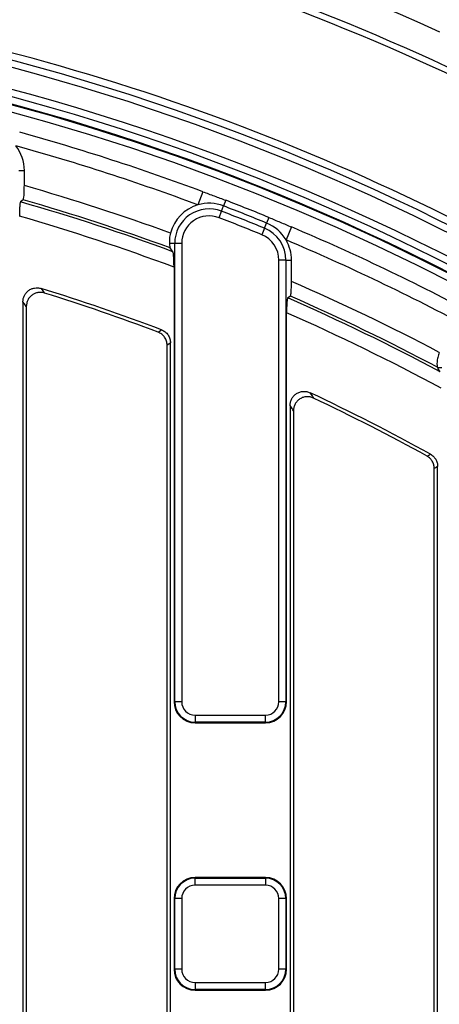
# Model space of a CAD drawing. Units: millimetres. Extents: x 0 to 407, y -4 to 286.
# Drawn here: x 134 to 146, y 206 to 234 of the extents above; entities that cross this region are included whole.
import ezdxf

# ---------------------------------------------------------------- set-up
doc = ezdxf.new("R2010")
doc.units = ezdxf.units.MM

msp = doc.modelspace()

# ---------------------------------------------------------------- linework, layer by layer
at = {"color": 7, "linetype": 'Continuous', "lineweight": 25}
for p, q in [((134.092395, 229.486353), (134.251399, 229.486353)), ((134.251399, 229.054802), (134.251399, 229.486353)), ((139.331039, 228.882227), (139.191465, 228.507629)), ((134.219454, 228.649441), (134.143363, 228.592103)), ((139.864048, 228.328873), (139.921206, 228.47725)), ((139.983066, 228.637834), (139.921206, 228.47725)), ((139.792428, 228.142952), (139.864048, 228.328873)), ((141.087166, 227.842918), (141.147422, 227.990063)), ((141.212636, 228.149315), (141.147422, 227.990063)), ((141.8546, 227.879594), (141.699036, 227.511349)), ((141.087166, 227.842918), (141.011663, 227.658539)), ((138.53044, 227.413468), (138.38174, 227.413468)), ((138.53044, 214.383028), (138.53044, 227.413468)), ((138.729679, 227.413468), (138.53044, 227.413468)), ((138.729679, 227.413468), (138.729679, 214.383028)), ((138.479472, 227.173989), (138.403381, 227.283054)), ((141.497156, 214.383028), (141.497156, 226.935108)), ((141.696395, 226.935108), (141.497156, 226.935108)), ((141.696395, 226.935108), (141.696395, 214.383028)), ((141.696395, 226.935108), (141.855399, 226.935108)), ((141.855399, 226.331117), (141.855399, 226.935108)), ((138.511417, 226.737198), (138.511417, 214.383028)), ((141.823454, 225.910421), (141.747363, 225.860598)), ((134.211417, 225.750743), (134.211417, 192.449618)), ((134.307655, 225.620112), (134.307655, 192.505181)), ((141.715417, 214.383028), (141.715417, 225.43968)), ((138.31518, 190.651558), (138.31518, 224.516666)), ((138.411417, 190.484869), (138.411417, 224.583226)), ((146.13444, 223.874146), (146.017558, 223.874146)), ((141.815417, 222.806468), (141.815417, 190.193163)), ((141.911655, 222.654734), (141.911655, 190.289401)), ((145.91918, 190.289401), (145.91918, 221.013913)), ((146.015417, 190.193163), (146.015417, 221.070755)), ((138.53044, 214.383028), (138.511417, 214.383028)), ((138.729679, 214.383028), (138.53044, 214.383028)), ((141.696395, 214.383028), (141.497156, 214.383028)), ((141.696395, 214.383028), (141.715417, 214.383028)), ((139.111417, 214.00129), (141.115417, 214.00129)), ((139.111417, 214.00129), (139.111417, 213.802051)), ((141.115417, 213.802051), (141.115417, 214.00129)), ((141.115417, 213.802051), (139.111417, 213.802051)), ((139.111417, 213.802051), (139.111417, 213.783028)), ((139.111417, 213.783028), (141.115417, 213.783028)), ((141.115417, 213.802051), (141.115417, 213.783028)), ((139.111417, 209.364006), (139.111417, 209.383028)), ((141.115417, 209.383028), (139.111417, 209.383028)), ((139.111417, 209.164767), (139.111417, 209.364006)), ((139.111417, 209.364006), (141.115417, 209.364006)), ((141.115417, 209.164767), (139.111417, 209.164767)), ((141.115417, 209.364006), (141.115417, 209.383028)), ((141.115417, 209.364006), (141.115417, 209.164767)), ((138.53044, 208.783028), (138.511417, 208.783028)), ((138.511417, 208.783028), (138.511417, 206.779028)), ((138.729679, 208.783028), (138.53044, 208.783028)), ((138.53044, 206.779028), (138.53044, 208.783028)), ((138.729679, 208.783028), (138.729679, 206.779028)), ((141.497156, 206.779028), (141.497156, 208.783028)), ((141.696395, 208.783028), (141.497156, 208.783028)), ((141.696395, 208.783028), (141.696395, 206.779028)), ((141.696395, 208.783028), (141.715417, 208.783028)), ((141.715417, 206.779028), (141.715417, 208.783028)), ((138.53044, 206.779028), (138.511417, 206.779028)), ((138.729679, 206.779028), (138.53044, 206.779028)), ((141.696395, 206.779028), (141.497156, 206.779028)), ((141.696395, 206.779028), (141.715417, 206.779028)), ((139.111417, 206.39729), (141.115417, 206.39729)), ((139.111417, 206.39729), (139.111417, 206.198051)), ((141.115417, 206.198051), (141.115417, 206.39729)), ((141.115417, 206.198051), (139.111417, 206.198051)), ((139.111417, 206.198051), (139.111417, 206.179028)), ((139.111417, 206.179028), (141.115417, 206.179028)), ((141.115417, 206.198051), (141.115417, 206.179028))]:
    msp.add_line(p, q, dxfattribs=at)
at = {"color": 7, "linetype": 'Continuous', "lineweight": 25, "flags": 128}
for points in [[(134.727576, 226.131448), (134.797422, 226.03731), (134.824662, 226.000553)], [(134.307655, 225.620112), (134.254107, 225.692834), (134.211417, 225.750743)], [(138.057099, 224.889591), (138.127002, 224.937619), (138.15376, 224.955992)], [(138.411417, 224.583226), (138.364732, 224.550947), (138.31518, 224.516666)], [(145.712889, 221.362981), (145.782766, 221.40398), (145.809466, 221.419637)], [(146.015417, 221.070755), (145.968346, 221.04296), (145.91918, 221.013913)]]:
    msp.add_lwpolyline(points, dxfattribs=at)
at = {"color": 7, "linetype": 'Continuous', "lineweight": 25}
msp.add_circle((117.303417, 169.763028), 80, dxfattribs=at)
for centre, radius, start, end in [((117.303417, 169.763028), 79.901127, 10.13287622, 171.59144312), ((117.303417, 169.763028), 79.701614, 10.13287622, 171.59144312), ((117.303417, 169.763028), 69.859347, 65.6782923, 81.6817077), ((117.303417, 169.763028), 68.873497, 60.78808853, 84.21191147), ((117.303417, 169.763028), 69.047751, 60.78808853, 84.21191147), ((117.303417, 169.763028), 65.00343, 13.98869655, 168.09241003), ((117.303417, 169.763028), 65.212952, 60.69924744, 84.34642043), ((117.303417, 169.763028), 64.803461, 13.98869655, 168.09241003), ((117.303417, 169.763028), 64.196539, 11.02818702, 171.23700448), ((117.303417, 169.763028), 63.99657, 11.02818702, 171.23700448), ((117.303417, 169.763028), 63.78, 10.84465062, 83.16466115), ((117.303417, 169.763028), 63.089586, 69.56476981, 74.54215599), ((133.111417, 229.486353), 1.139982, 0, 37.8070453), ((117.303417, 169.763028), 62.689829, 69.56476981, 74.54215599), ((117.303417, 169.763028), 61.666429, 69.98536689, 74.04792592), ((117.303417, 169.763028), 61.19186, 69.75348497, 74.02611985), ((117.303417, 169.763028), 61.267951, 69.85554217, 73.97246594), ((139.511417, 227.413468), 1.139982, 106.2998805, 165.1762366), ((139.511417, 227.413468), 1.139982, 68.9324058, 106.2998805), ((117.303417, 169.763028), 62.919982, 67.73087159, 68.93240577), ((117.303417, 169.763028), 63.092313, 67.73087159, 68.93240577), ((117.303417, 169.763028), 60.793382, 69.58277798, 73.9499194), ((139.511417, 227.413468), 0.980977, 68.9324058, 180), ((139.511417, 227.413468), 0.781738, 68.9324058, 180), ((117.303417, 169.763028), 62.760977, 67.73087159, 68.93240577), ((117.303417, 169.763028), 62.561738, 67.73087159, 68.93240577), ((140.715417, 226.935108), 1.139982, 30.3633969, 67.7308716), ((117.303417, 169.763028), 63.089586, 61.78022006, 67.09850754), ((140.715417, 226.935108), 0.781738, 0, 67.7308716), ((140.715417, 226.935108), 0.980977, 0, 67.7308716), ((140.715417, 226.935108), 1.139982, 0, 30.3633969), ((117.303417, 169.763028), 62.689829, 61.78022006, 67.09850754), ((117.303417, 169.763028), 61.666429, 62.20081714, 66.53793648), ((117.303417, 169.763028), 59, 69.30485145, 72.82299022), ((117.303417, 169.763028), 58.903762, 69.36998215, 72.69516488), ((117.303417, 169.763028), 61.267951, 62.06296783, 66.40870323), ((117.303417, 169.763028), 61.19186, 61.94461237, 66.45532497), ((117.303417, 169.763028), 60.793382, 61.71008882, 66.3244582), ((117.303417, 169.763028), 59, 61.10844395, 64.84411844), ((117.303417, 169.763028), 58.903762, 61.16406556, 64.69564319), ((139.111417, 214.383028), 0.6, 180, 270), ((139.111417, 214.383028), 0.580977, 180, 270), ((139.111417, 214.383028), 0.381738, 180, 270), ((141.115417, 214.383028), 0.580977, 270, 0), ((141.115417, 214.383028), 0.381738, 270, 0), ((141.115417, 214.383028), 0.6, 270, 0), ((139.111417, 208.783028), 0.6, 90, 180), ((139.111417, 208.783028), 0.580977, 90, 180), ((139.111417, 208.783028), 0.381738, 90, 180), ((141.115417, 208.783028), 0.6, 0, 90), ((141.115417, 208.783028), 0.580977, 0, 90), ((141.115417, 208.783028), 0.381738, 0, 90), ((139.111417, 206.779028), 0.6, 180, 270), ((139.111417, 206.779028), 0.580977, 180, 270), ((139.111417, 206.779028), 0.381738, 180, 270), ((141.115417, 206.779028), 0.381738, 270, 0), ((141.115417, 206.779028), 0.580977, 270, 0), ((141.115417, 206.779028), 0.6, 270, 0)]:
    msp.add_arc(centre, radius, start, end, dxfattribs=at)
at = {"color": 8, "linetype": 'Continuous', "lineweight": 25}
for radius, start, end in [(63.79746, 10.84164668, 171.70867561), (63.58, 10.87917932, 83.16466115)]:
    msp.add_arc((117.303417, 169.763028), radius, start, end, dxfattribs=at)
at = {"color": 7, "linetype": 'Continuous', "lineweight": 25}
for points, knots in [([(134.219454, 228.649441), (134.22164, 228.651087), (134.223788, 228.655147), (134.22801, 228.668087), (134.230093, 228.67708), (134.235961, 228.710269), (134.239516, 228.741573), (134.245302, 228.816319), (134.247592, 228.860475), (134.249866, 228.930841), (134.250447, 228.955415), (134.251211, 229.00486), (134.251399, 229.029749), (134.251399, 229.054802)], [0, 0, 0, 0, 0.125, 0.125, 0.25, 0.25, 0.5, 0.5, 0.75, 0.75, 0.875, 0.875, 1, 1, 1, 1]), ([(139.331039, 228.882227), (139.440471, 228.841454), (139.549064, 228.801322), (139.711265, 228.740878), (139.76531, 228.720652), (139.873807, 228.679688), (139.928268, 228.658943), (139.983066, 228.637834)], [0, 0, 0, 0, 0.5, 0.5, 0.75, 0.75, 1, 1, 1, 1]), ([(134.143363, 228.592103), (134.14116, 228.590442), (134.139008, 228.58634), (134.134801, 228.573424), (134.132725, 228.564476), (134.128796, 228.542237), (134.126947, 228.529048), (134.123476, 228.498618), (134.121848, 228.481229), (134.117504, 228.425074), (134.115219, 228.380934), (134.112192, 228.287216), (134.111417, 228.236664), (134.111417, 228.186709)], [0, 0, 0, 0, 0.125, 0.125, 0.25, 0.25, 0.375, 0.375, 0.5, 0.5, 0.75, 0.75, 1, 1, 1, 1]), ([(141.212636, 228.149315), (141.266868, 228.127107), (141.320655, 228.104846), (141.427616, 228.060208), (141.480803, 228.037831), (141.64025, 227.970482), (141.746813, 227.925129), (141.8546, 227.879594)], [0, 0, 0, 0, 0.25, 0.25, 0.5, 0.5, 1, 1, 1, 1]), ([(138.409377, 227.705128), (138.402502, 227.679148), (138.3967, 227.652457), (138.38772, 227.600281), (138.384489, 227.574724), (138.37813, 227.499649), (138.378529, 227.453552), (138.38174, 227.413468)], [0, 0, 0, 0, 0.25, 0.25, 0.5, 0.5, 1, 1, 1, 1]), ([(138.38174, 227.413468), (138.38458, 227.378013), (138.387853, 227.348691), (138.395264, 227.303621), (138.399213, 227.289023), (138.403381, 227.283054)], [0, 0, 0, 0, 0.5, 0.5, 1, 1, 1, 1]), ([(138.511417, 226.737198), (138.511417, 226.763014), (138.511222, 226.789181), (138.510453, 226.840356), (138.509884, 226.865322), (138.508383, 226.914025), (138.507439, 226.937985), (138.505226, 226.98322), (138.503962, 227.004528), (138.501114, 227.044496), (138.49951, 227.063332), (138.496069, 227.096939), (138.494233, 227.111776), (138.490326, 227.137418), (138.488232, 227.148287), (138.483942, 227.164891), (138.481738, 227.170739), (138.479472, 227.173989)], [0, 0, 0, 0, 0.125, 0.125, 0.25, 0.25, 0.375, 0.375, 0.5, 0.5, 0.625, 0.625, 0.75, 0.75, 0.875, 0.875, 1, 1, 1, 1]), ([(141.823454, 225.910421), (141.825688, 225.911882), (141.827883, 225.915993), (141.8322, 225.92953), (141.834314, 225.93902), (141.84025, 225.974155), (141.843805, 226.007345), (141.848097, 226.066249), (141.849381, 226.087734), (141.851563, 226.13246), (141.852472, 226.155794), (141.853938, 226.20433), (141.854491, 226.229498), (141.855218, 226.279918), (141.855399, 226.305388), (141.855399, 226.331117)], [0, 0, 0, 0, 0.125, 0.125, 0.25, 0.25, 0.5, 0.5, 0.625, 0.625, 0.75, 0.75, 0.875, 0.875, 1, 1, 1, 1]), ([(134.211417, 225.750743), (134.211417, 225.782103), (134.215019, 225.812853), (134.229221, 225.873166), (134.240012, 225.902928), (134.267752, 225.95824), (134.284873, 225.984332), (134.32511, 226.032159), (134.347672, 226.053314), (134.397591, 226.09021), (134.425046, 226.10586), (134.481996, 226.129987), (134.51219, 226.138794), (134.573597, 226.149076), (134.604485, 226.150597), (134.666627, 226.146441), (134.697613, 226.14071), (134.727576, 226.131448)], [0, 0, 0, 0, 0.125, 0.125, 0.25, 0.25, 0.375, 0.375, 0.5, 0.5, 0.625, 0.625, 0.75, 0.75, 0.875, 0.875, 1, 1, 1, 1]), ([(134.824662, 226.000553), (134.794686, 226.009893), (134.76422, 226.015603), (134.702336, 226.019974), (134.670674, 226.01851), (134.609548, 226.008433), (134.579506, 225.999815), (134.521834, 225.975552), (134.494909, 225.960261), (134.44481, 225.923473), (134.421704, 225.901863), (134.381747, 225.854556), (134.364372, 225.828282), (134.336356, 225.772609), (134.325755, 225.743518), (134.311337, 225.682837), (134.307655, 225.651511), (134.307655, 225.620112)], [0, 0, 0, 0, 0.125, 0.125, 0.25, 0.25, 0.375, 0.375, 0.5, 0.5, 0.625, 0.625, 0.75, 0.75, 0.875, 0.875, 1, 1, 1, 1]), ([(141.747363, 225.860598), (141.745109, 225.859121), (141.742909, 225.854959), (141.738613, 225.841461), (141.736494, 225.831962), (141.732522, 225.808427), (141.730659, 225.794431), (141.727172, 225.7621), (141.725564, 225.743837), (141.721279, 225.684958), (141.719064, 225.639077), (141.716877, 225.566562), (141.716324, 225.541364), (141.715596, 225.490717), (141.715417, 225.465262), (141.715417, 225.43968)], [0, 0, 0, 0, 0.125, 0.125, 0.25, 0.25, 0.375, 0.375, 0.5, 0.5, 0.75, 0.75, 0.875, 0.875, 1, 1, 1, 1]), ([(138.31518, 224.516666), (138.31518, 224.557217), (138.309151, 224.596743), (138.285179, 224.673769), (138.267465, 224.710107), (138.22181, 224.776211), (138.193841, 224.805852), (138.130722, 224.855195), (138.09505, 224.875304), (138.057099, 224.889591)], [0, 0, 0, 0, 0.25, 0.25, 0.5, 0.5, 0.75, 0.75, 1, 1, 1, 1]), ([(138.15376, 224.955992), (138.191659, 224.941675), (138.226473, 224.92209), (138.29001, 224.872511), (138.317732, 224.843135), (138.363428, 224.777156), (138.381283, 224.740561), (138.405178, 224.664173), (138.411417, 224.62374), (138.411417, 224.583226)], [0, 0, 0, 0, 0.25, 0.25, 0.5, 0.5, 0.75, 0.75, 1, 1, 1, 1]), ([(146.063038, 224.312388), (146.053267, 224.288925), (146.044358, 224.264699), (146.028987, 224.216885), (146.022491, 224.193297), (146.01162, 224.146787), (146.007285, 224.123941), (146.000731, 224.080686), (145.998457, 224.060044), (145.994123, 224.001245), (145.994647, 223.967966), (145.999242, 223.915951), (146.003173, 223.898329), (146.007509, 223.890997)], [0, 0, 0, 0, 0.125, 0.125, 0.25, 0.25, 0.375, 0.375, 0.5, 0.5, 0.75, 0.75, 1, 1, 1, 1]), ([(141.815417, 222.806468), (141.815417, 222.840198), (141.819556, 222.873227), (141.835921, 222.937915), (141.848316, 222.969589), (141.880111, 223.027993), (141.899948, 223.055549), (141.945551, 223.104371), (141.971122, 223.125649), (142.027954, 223.161772), (142.058233, 223.175955), (142.121695, 223.196468), (142.155151, 223.202745), (142.221566, 223.206718), (142.255427, 223.204492), (142.321065, 223.191798), (142.35275, 223.18149), (142.383281, 223.167152)], [0, 0, 0, 0, 0.125, 0.125, 0.25, 0.25, 0.375, 0.375, 0.5, 0.5, 0.625, 0.625, 0.75, 0.75, 0.875, 0.875, 1, 1, 1, 1]), ([(142.383281, 223.167152), (142.406527, 223.1308), (142.429773, 223.094411), (142.453019, 223.057985), (142.462163, 223.043655), (142.471308, 223.029319), (142.480453, 223.014978)], [0, 0, 0, 0, 0.004000000039, 0.004000000039, 0.004000000039, 0.005573597004, 0.005573597004, 0.005573597004, 0.005573597004]), ([(142.480453, 223.014978), (142.449919, 223.029414), (142.418247, 223.039799), (142.352678, 223.052651), (142.318701, 223.054971), (142.252226, 223.051143), (142.218791, 223.044951), (142.155103, 223.024505), (142.124911, 223.010429), (142.067923, 222.97436), (142.042169, 222.952991), (141.996514, 222.90424), (141.976566, 222.876608), (141.944662, 222.818123), (141.93225, 222.786478), (141.915804, 222.721608), (141.911655, 222.688509), (141.911655, 222.654734)], [0, 0, 0, 0, 0.125, 0.125, 0.25, 0.25, 0.375, 0.375, 0.5, 0.5, 0.625, 0.625, 0.75, 0.75, 0.875, 0.875, 1, 1, 1, 1]), ([(141.911655, 222.654734), (141.893192, 222.683886), (141.874728, 222.713015), (141.856264, 222.74212), (141.842649, 222.763582), (141.829033, 222.785031), (141.815417, 222.806468)], [0, 0, 0, 0, 0.00320759259, 0.00320759259, 0.00320759259, 0.005572891792, 0.005572891792, 0.005572891792, 0.005572891792]), ([(145.91918, 221.013913), (145.91918, 221.049685), (145.91446, 221.084654), (145.895819, 221.153028), (145.881801, 221.186157), (145.845929, 221.246911), (145.823557, 221.275323), (145.772878, 221.324473), (145.744226, 221.345728), (145.712889, 221.362981)], [0, 0, 0, 0, 0.25, 0.25, 0.5, 0.5, 0.75, 0.75, 1, 1, 1, 1]), ([(145.809466, 221.419637), (145.840757, 221.402369), (145.86907, 221.381364), (145.919892, 221.332065), (145.942116, 221.303818), (145.977973, 221.24313), (145.992047, 221.209854), (146.010627, 221.141809), (146.015417, 221.106495), (146.015417, 221.070755)], [0, 0, 0, 0, 0.25, 0.25, 0.5, 0.5, 0.75, 0.75, 1, 1, 1, 1])]:
    msp.add_open_spline(points, degree=3, knots=knots, dxfattribs=at)
for points in [[(146.017558, 223.874146), (146.014166, 223.879785), (146.010817, 223.885402), (146.007509, 223.890997)], [(146.083472, 223.764438), (146.061501, 223.801043), (146.03953, 223.837613), (146.017558, 223.874146)]]:
    msp.add_open_spline(points, degree=3, dxfattribs=at)

doc.saveas('drawing.dxf')
